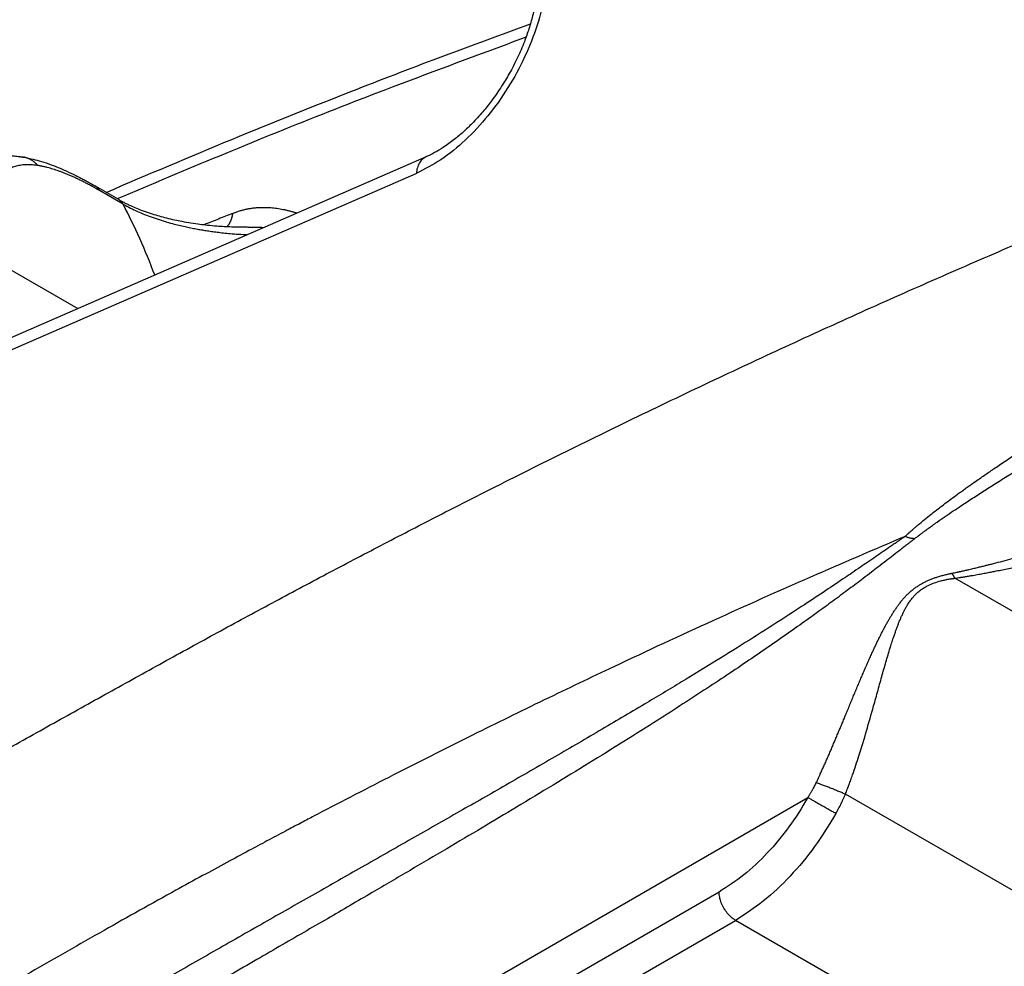
# Model space of a CAD drawing. Units: millimetres. Extents: x 623 to 3056, y -3103 to -1441.
# Drawn here: x 2625 to 2640, y -2962 to -2947 of the extents above; entities that cross this region are included whole.
import ezdxf

# ---------------------------------------------------------------- set-up
doc = ezdxf.new("R2010")
doc.units = ezdxf.units.MM

# ---------------------------------------------------------------- blocks, each defined once
blk = doc.blocks.new('PX004330_banana_moll-banana_ok_2_1_1__1229', base_point=(2603.245673753276, -2969.80836239006))
at = {"color": 7, "linetype": 'Continuous'}
blk.add_line((2626.346189066212, -2950.010664262303), (2625.991336078741, -2949.805789794465), dxfattribs=at)
at = {"color": 1, "linetype": 'Continuous'}
for p, q in [((2626.40914270833, -2950.077781089826), (2626.054289720859, -2949.872906621988)), ((2624.444230356867, -2950.916357619298), (2625.725780307242, -2951.656260828127))]:
    blk.add_line(p, q, dxfattribs=at)
at = {"color": 7, "linetype": 'Continuous'}
for points in [[(2626.155386373133, -2949.900504276092), (2628.05402452579, -2949.099583685143), (2629.948151446198, -2948.339300363758), (2631.259484667481, -2947.835766616689), (2632.568080843396, -2947.352024981032)], [(2624.262528301097, -2949.420449246506), (2624.31952206907, -2949.399574446602), (2624.386355095258, -2949.380094233128), (2624.45014765732, -2949.366070526411), (2624.522912490287, -2949.35503081012), (2624.593429296024, -2949.348947193129), (2624.676242864533, -2949.347108735336), (2624.761875233241, -2949.350728977218), (2624.847567186518, -2949.359482628184)], [(2624.847567186518, -2949.359482628184), (2624.861375869182, -2949.361338391934), (2624.875357438098, -2949.363337362104), (2624.889453020237, -2949.365482357649), (2624.903606627517, -2949.367772988626)], [(2624.903606627517, -2949.367772988626), (2625.140314101632, -2949.422544094162), (2625.428639298894, -2949.524620065919), (2625.550343961732, -2949.577250034935), (2625.688203628203, -2949.642721459659), (2625.754674028091, -2949.676334031348), (2625.815994979343, -2949.708450647443), (2625.851691077055, -2949.727618788032), (2625.879999549954, -2949.743060323765), (2625.913638338253, -2949.761677258713), (2625.9487398201, -2949.781416598654)], [(2625.9487398201, -2949.781416598654), (2625.954255318753, -2949.784548371751), (2625.959766198853, -2949.787686743475), (2625.964889832697, -2949.790611433511), (2625.970008806107, -2949.793538715654)], [(2625.970008806107, -2949.793538715654), (2625.975321008721, -2949.796581817256), (2625.980625832287, -2949.799626515824), (2625.985940694924, -2949.802682410895), (2625.991239867109, -2949.805734294601)], [(2625.991336078741, -2949.805789794465), (2625.991300004428, -2949.805768974089), (2625.991263924106, -2949.80574816314)], [(2626.346207346062, -2950.010674817895), (2626.388704133412, -2950.034479281371), (2626.420341331998, -2950.051313128846), (2626.466600647737, -2950.074694437248), (2626.520496192898, -2950.100262977209), (2626.612038318465, -2950.140061447376), (2626.726914788211, -2950.184438212951), (2626.850250798325, -2950.226209762403), (2626.956266825563, -2950.257894660611), (2627.064811255455, -2950.286738017014), (2627.188362077818, -2950.315552543035), (2627.297416341853, -2950.337723439892), (2627.436613409964, -2950.36191037773), (2627.571642086078, -2950.381249611512), (2627.686388853435, -2950.394667507552), (2627.825201341764, -2950.407351296038), (2627.939170138384, -2950.414952954654), (2628.052616492921, -2950.420059462715), (2628.189353901734, -2950.422996549762)]]:
    blk.add_spline(points, degree=3, dxfattribs=at)
at = {"color": 1, "linetype": 'Continuous'}
for points in [[(2632.5011003934, -2947.555955748709), (2629.419146847817, -2948.72200188057), (2626.323338266477, -2949.997471346925)], [(2625.120601917179, -2949.494785548662), (2625.100515686695, -2949.492011137536), (2625.080563338307, -2949.489445401113), (2625.005346101401, -2949.483563343643), (2624.934761318146, -2949.483746078381), (2624.893101228043, -2949.486891576158), (2624.853197520975, -2949.492340746195), (2624.815049914082, -2949.500074231764), (2624.778638617314, -2949.510078024622), (2624.710898374598, -2949.536865524172), (2624.64998028385, -2949.572531575028), (2624.622015295635, -2949.593657076846), (2624.595693693561, -2949.61694959444), (2624.570998731467, -2949.642389902762), (2624.5479161378, -2949.669955374442), (2624.524048081893, -2949.703188261911), (2624.502142530647, -2949.739012300002), (2624.482170034362, -2949.777413554475), (2624.464117584508, -2949.818352830984), (2624.447958599379, -2949.861820633505), (2624.433682594582, -2949.907772753298), (2624.421267069623, -2949.956201401571), (2624.410702717258, -2950.007059302807), (2624.401970693571, -2950.060343903493), (2624.395063795907, -2950.116000596909), (2624.38996779801, -2950.174026606709), (2624.386676285034, -2950.234363732938), (2624.38517943471, -2950.297008919855), (2624.385471677806, -2950.361899102701), (2624.387547515701, -2950.429032750538), (2624.39140206415, -2950.498338729636), (2624.397669662396, -2950.576806041567), (2624.406067440256, -2950.657781904717), (2624.416598291333, -2950.741253666204), (2624.429256718292, -2950.827113533515), (2624.430796741851, -2950.836812288728), (2624.432363045789, -2950.846539448447), (2624.438219406394, -2950.881325603309), (2624.444230356867, -2950.916357619298)], [(2625.120601917179, -2949.494785548662), (2625.11021444289, -2949.482860864753), (2625.099308475616, -2949.471309330548), (2625.08789521639, -2949.460169589699), (2625.075989363249, -2949.44947918194), (2625.063607874883, -2949.439275303236), (2625.050771212177, -2949.429593229444), (2625.037502002886, -2949.420467357453), (2625.023826206727, -2949.411929348309), (2625.009771739026, -2949.404009467827), (2624.995369496388, -2949.396734488361), (2624.980652006822, -2949.390129327849), (2624.965654260307, -2949.384214769531), (2624.95041245621, -2949.379009375682), (2624.934964596866, -2949.374527100868), (2624.919349399049, -2949.370779433546), (2624.903606627517, -2949.367772988626)], [(2626.054289720859, -2949.872906621988), (2626.044265909023, -2949.867148767769), (2626.034231608532, -2949.861393524788), (2626.024247188981, -2949.855686471299), (2626.014373018874, -2949.850073186784), (2626.006316715775, -2949.845518460546), (2625.998300494609, -2949.84100491732), (2625.984637463783, -2949.83335488454), (2625.971031011337, -2949.825790485523), (2625.95744256848, -2949.818289461872), (2625.94383356383, -2949.810829558101), (2625.88967894537, -2949.781681915205), (2625.836289421169, -2949.753822725936), (2625.783697104761, -2949.727269422306), (2625.731935408019, -2949.702039561207), (2625.681034854582, -2949.678148384672), (2625.631021431929, -2949.655608327657), (2625.581900168689, -2949.634422150511), (2625.533713789338, -2949.614608514411), (2625.486489589261, -2949.596177530543), (2625.440231174645, -2949.579129538612), (2625.35069682826, -2949.549205507731), (2625.26521364666, -2949.524847990589), (2625.216654505229, -2949.513070567741), (2625.169524171347, -2949.503218155188), (2625.159195604081, -2949.501280230689), (2625.148937150424, -2949.499437484351), (2625.134712546301, -2949.497040774118), (2625.120601917179, -2949.494785548662)], [(2626.054289720859, -2949.872906621988), (2626.048343997016, -2949.862501738517), (2626.041834835332, -2949.852592604015), (2626.034764571217, -2949.843221918314), (2626.027139812885, -2949.834430159021), (2626.018969645929, -2949.826256501112), (2626.010267573679, -2949.81873674112), (2626.001049614137, -2949.811904714591), (2625.991336078741, -2949.805789794465)], [(2626.40914270833, -2950.077781089826), (2626.403198414207, -2950.067378539616), (2626.396690940419, -2950.057471501003), (2626.389622619726, -2950.048102644839), (2626.382000053744, -2950.039312422032), (2626.373832319124, -2950.03113998232), (2626.365132906243, -2950.023621100586), (2626.355917817784, -2950.016789592964), (2626.346207346062, -2950.010674817895)], [(2626.889185303705, -2951.149515500945), (2626.663662243343, -2950.598398214688), (2626.40914270833, -2950.077781089826)], [(2626.40914270833, -2950.077781089826), (2626.425202151093, -2950.086984796347), (2626.441446769803, -2950.096053840488), (2626.445542378828, -2950.098310983076), (2626.449653236697, -2950.100566988187), (2626.453076661446, -2950.10243895821), (2626.457919614977, -2950.105073973052), (2626.466221659879, -2950.109554443638), (2626.474613362134, -2950.114037097264), (2626.574214965142, -2950.163983741354), (2626.680130083793, -2950.211371293075), (2626.791993585527, -2950.256092579797), (2626.909440337783, -2950.298040428887), (2627.032105208, -2950.337107667712), (2627.159623063617, -2950.373187123641), (2627.254820518764, -2950.397395820659), (2627.34629628746, -2950.418626302059), (2627.43329462058, -2950.43707471781), (2627.515059768999, -2950.452937217877), (2627.59083598359, -2950.46640995223), (2627.664036565319, -2950.478339103689), (2627.744531135449, -2950.490258400819), (2627.832006272931, -2950.501822468941), (2627.926148556715, -2950.512685933375), (2628.02664456575, -2950.522503419438), (2628.158034203427, -2950.532602092786), (2628.289420806028, -2950.539613704138)], [(2628.064360263454, -2950.218084066816), (2627.852846457539, -2950.303510224572), (2627.641239801196, -2950.389710897866)], [(2628.064360263454, -2950.218084066816), (2628.060174173036, -2950.245824920265), (2628.054356783014, -2950.273246008958), (2628.050811356076, -2950.286763467415), (2628.046831082084, -2950.300111288741), (2628.042409456048, -2950.313257816443), (2628.037541848299, -2950.326170935039), (2628.032224780613, -2950.33881805498), (2628.02645692518, -2950.351166581666), (2628.02023822821, -2950.363183785139), (2628.013571008375, -2950.374837450737), (2628.006458937705, -2950.386095595946), (2627.998908208785, -2950.396927319432), (2627.990926395157, -2950.407302329273), (2627.982523646452, -2950.417191998459)], [(2628.064360263454, -2950.218084066816), (2628.090955428485, -2950.208091560171), (2628.117553931903, -2950.19859221866), (2628.144095943916, -2950.189625966094), (2628.170521634733, -2950.181232726281), (2628.196771174561, -2950.173452423033), (2628.222784733612, -2950.166324980158), (2628.248502482092, -2950.159890321465), (2628.273864590211, -2950.154188370766), (2628.299555814504, -2950.149037315484), (2628.324983889978, -2950.144491307018), (2628.3503794574, -2950.140492528049), (2628.375513535632, -2950.13706156257), (2628.400606975086, -2950.134152332552), (2628.425442133354, -2950.131774845797), (2628.450225967848, -2950.129893553077), (2628.474757665156, -2950.128509069801), (2628.49935742668, -2950.12759216342), (2628.523709118474, -2950.127143967095), (2628.548006620892, -2950.127146467773), (2628.572043961643, -2950.127584724271), (2628.619907814672, -2950.129727134695), (2628.66690929466, -2950.133438629608), (2628.713618969326, -2950.138659532169), (2628.75950002638, -2950.145232496617), (2628.80509222303, -2950.153134093981), (2628.84993676459, -2950.16219503826), (2628.896412169554, -2950.172881671965), (2628.942171647178, -2950.184642057989), (2628.987640808457, -2950.197488431944), (2629.03248444527, -2950.211237706372), (2629.035610006962, -2950.212234528317), (2629.038732643369, -2950.213235294789)], [(2628.189353901734, -2950.422996549762), (2628.204628708255, -2950.423142209764), (2628.219917299118, -2950.42331291246), (2628.27983033165, -2950.424195650154), (2628.339622207821, -2950.425358054535), (2628.400098928993, -2950.426744003463), (2628.460420364225, -2950.428271307977), (2628.500327570845, -2950.429330441699), (2628.540141064199, -2950.430407263008)]]:
    blk.add_spline(points, degree=3, dxfattribs=at)
blk = doc.blocks.new('PD00700A18600_CORPO_SUPERIORE_FRENO_S0045__1230', base_point=(2603.245673753276, -2969.80836239006))
blk.add_blockref('PX004330_banana_moll-banana_ok_2_1_1__1229', (2603.245673753276, -2969.80836239006))
blk = doc.blocks.new('PX004505_gr_rotante__1231', base_point=(2603.245673753276, -2971.231192175425))
blk.add_blockref('PD00700A18600_CORPO_SUPERIORE_FRENO_S0045__1230', (2603.245673753276, -2969.80836239006))
blk = doc.blocks.new('PX004331_banana_sotto_ellisse__1232', base_point=(2613.382284808873, -2973.019137469085))
at = {"color": 7, "linetype": 'Continuous'}
blk.add_line((2623.87563470505, -2952.462130358847), (2630.995290699913, -2949.361015598701), dxfattribs=at)
at = {"color": 1, "linetype": 'Continuous'}
for p, q in [((2623.72174583264, -2952.716410053225), (2630.841404215737, -2949.615294252852)), ((2642.406909531841, -2957.709644419758), (2638.985100008846, -2955.73406177052)), ((2646.680408614732, -2964.395838317249), (2637.329446005798, -2958.9970575378)), ((2623.722440177783, -2966.578417761482), (2636.761392282343, -2959.050375253969)), ((2635.419751495831, -2960.478169187975), (2625.089383499161, -2966.442409931677)), ((2625.336870872577, -2966.871070636664), (2635.667238869246, -2960.906829892962)), ((2645.001048380912, -2966.295707327085), (2635.667238869246, -2960.906829892962))]:
    blk.add_line(p, q, dxfattribs=at)
for points in [[(2632.824607766555, -2946.444264800859), (2632.785171727769, -2946.895786107637), (2632.668623623193, -2947.372698635222), (2632.480162951989, -2947.853724245512), (2632.228198637197, -2948.317401235468), (2631.923972102562, -2948.743041715591), (2631.581057210011, -2949.111655347849), (2631.214753467355, -2949.406795405532), (2630.841404215737, -2949.615294252852)], [(2616.245264746729, -2963.13874718698), (2616.579079562748, -2962.940075379023), (2616.912883289501, -2962.742662698595), (2617.73666765724, -2962.260923060447), (2618.560317106187, -2961.784264906752), (2619.38443535, -2961.309428054648), (2620.208431431998, -2960.836642429419), (2620.620611983354, -2960.60088573572), (2621.032755849556, -2960.365642996853), (2621.444998153917, -2960.13083646842), (2621.857215727614, -2959.896535836716), (2622.26950729604, -2959.662684508137), (2622.681778050287, -2959.42933589635), (2623.094102875496, -2959.196447256786), (2623.506410824101, -2958.96405842126), (2623.918752503993, -2958.732140631761), (2624.331081258269, -2958.500720010677), (2624.743423373352, -2958.269781677099), (2625.155756520793, -2958.039338104837), (2625.568136721682, -2957.809358041721), (2625.980511912471, -2957.579870676785), (2626.392859651308, -2957.350888548732), (2626.805206279437, -2957.122397177357), (2627.217511869708, -2956.894621515165), (2627.629800966215, -2956.668196228719), (2628.042031277157, -2956.443518058324), (2628.454231661576, -2956.22049929695), (2628.866341503739, -2955.999172506559), (2629.278412518612, -2955.779509690434), (2629.690405169293, -2955.56153182491), (2630.102350119399, -2955.345222597657), (2630.514205477784, -2955.130603899463), (2630.926004265752, -2954.917658427162), (2631.337701389054, -2954.706409377809), (2631.749334775436, -2954.496837201771), (2632.324942358342, -2954.206540509535), (2632.900398942224, -2953.919537844004), (2633.475606980239, -2953.635877235973), (2634.050642061506, -2953.355520874401), (2634.625397008728, -2953.078520402314), (2635.199954847595, -2952.804835252277), (2635.774202107226, -2952.534518845488), (2636.348228031668, -2952.267528756396), (2636.921912804848, -2952.003920523325), (2637.495351894213, -2951.743650405357), (2638.068418707167, -2951.486775851531), (2638.641215536578, -2951.233250960126), (2639.213609612265, -2950.983134343435), (2639.785709763796, -2950.736378271292), (2640.357378154248, -2950.493041956529), (2640.928729949454, -2950.253073811743), (2641.499351878158, -2950.016641027062), (2642.069635333502, -2949.783576154448), (2642.639436285541, -2949.553936762073), (2643.20887020065, -2949.32767922596), (2643.777747796336, -2949.104881203106), (2644.346227356819, -2948.885479004321), (2644.84544546751, -2948.696249275823), (2645.344074623947, -2948.511372173356), (2645.489779631777, -2948.458150892094), (2645.635430893252, -2948.40531332899)], [(2630.995290699913, -2949.361015598701), (2630.937305855068, -2949.398666785664), (2630.89103224386, -2949.455442703634), (2630.858573268027, -2949.528762787129), (2630.841404215737, -2949.615294252852)], [(2638.230736725953, -2955.102559994833), (2638.253646496676, -2955.081144271629), (2638.276585535961, -2955.059744948496), (2638.28378104385, -2955.053120883031), (2638.28820406422, -2955.049080499784), (2638.294036400088, -2955.04377467058), (2638.299914027033, -2955.038448064184), (2638.311692037377, -2955.027834058904), (2638.323533092508, -2955.017240640855), (2638.35040681727, -2954.99346802946), (2638.382684590132, -2954.965365145751), (2638.420356909905, -2954.933118679088), (2638.524087561476, -2954.846908282552), (2638.622769772781, -2954.767716207739), (2638.691535321997, -2954.713840288933), (2638.768294932183, -2954.654773099797), (2638.853452069427, -2954.590393646778), (2638.947410199818, -2954.520580936324), (2639.050572789446, -2954.445213974883), (2639.112593242039, -2954.400480871242), (2639.170745305472, -2954.35889676317), (2639.224216028698, -2954.320947881017), (2639.27219246067, -2954.287120455125), (2639.354353171786, -2954.229646924949), (2639.429931098497, -2954.177255471053), (2639.497552678688, -2954.130742971352), (2639.569589062626, -2954.081548299405), (2639.651626133428, -2954.025945256913), (2639.74359492876, -2953.964113004759), (2639.845426486292, -2953.896230703825), (2639.95705184369, -2953.822477514995), (2640.128040119984, -2953.710741685649), (2640.295197494484, -2953.602850821234), (2640.457315676345, -2953.499385588942), (2640.613186374726, -2953.400926655961), (2640.761601298782, -2953.30805468948), (2640.901352157672, -2953.221350356694), (2641.012235210225, -2953.153051429926), (2641.13264129487, -2953.07936734997), (2641.26233673817, -2953.000542801171), (2641.401087866691, -2952.916822467882), (2641.548661006997, -2952.828451034447), (2641.704822485652, -2952.735673185217), (2641.86933862922, -2952.63873360454), (2641.981364736672, -2952.57318570137), (2642.103740589099, -2952.502004956098), (2642.236013372568, -2952.42555961119), (2642.377730273146, -2952.344217909115), (2642.528438476902, -2952.258348092342), (2642.687685169904, -2952.168318403339), (2642.855017538217, -2952.074497084573), (2643.040863079765, -2951.971232861366), (2643.219451962218, -2951.872932424315), (2643.390508054339, -2951.779638906653), (2643.553755224886, -2951.691395441618), (2643.708917342618, -2951.608245162445), (2643.855718276299, -2951.530231202371), (2644.029549182017, -2951.438687592865), (2644.198100214922, -2951.350804328802), (2644.361414680252, -2951.26649449463), (2644.484115944594, -2951.203707067845), (2644.615584526607, -2951.136974082923), (2644.691105198003, -2951.098895674226), (2644.75878629253, -2951.064933960218), (2644.818611117907, -2951.035050183793), (2644.870562981853, -2951.009205587837), (2645.033493911473, -2950.928803971367), (2645.204625625117, -2950.845457273174), (2645.382950990411, -2950.759864280846), (2645.508484448286, -2950.700415514694), (2645.640428812323, -2950.638679220734), (2645.703608407913, -2950.609398125027), (2645.76950787945, -2950.579055835968), (2645.785660186704, -2950.571649939134), (2645.801817664168, -2950.564257181328), (2645.817976393054, -2950.556882483506), (2645.834136157588, -2950.5495217819), (2645.866456298684, -2950.534822722198), (2645.898773101782, -2950.52012071006)], [(2638.938958653779, -2955.658485875795), (2638.977044510904, -2955.65050918621), (2639.014926660515, -2955.642606289578), (2639.024397331575, -2955.640603880368), (2639.033856390299, -2955.638584696821), (2639.037346445834, -2955.637833830524), (2639.043877604191, -2955.636423930536), (2639.052743220092, -2955.63450254398), (2639.071602583929, -2955.630387553404), (2639.090430456343, -2955.626242584617), (2639.145576027141, -2955.61389942772), (2639.195818300384, -2955.602405162952), (2639.240106740841, -2955.59208862843), (2639.307403225253, -2955.576103927359), (2639.371342517309, -2955.560595594583), (2639.431132580196, -2955.545830534777), (2639.485981377106, -2955.53207565262), (2639.535096871227, -2955.519597852786), (2639.671000509235, -2955.484345045267), (2639.812472783894, -2955.446624275438), (2639.959505374962, -2955.406448061401), (2640.11208996219, -2955.363828921255), (2640.200498718104, -2955.338745914732), (2640.29376280048, -2955.312000658417), (2640.392026715638, -2955.283525634428), (2640.495434969899, -2955.253253324883), (2640.604132069581, -2955.2211162119), (2640.718262521005, -2955.187046777598), (2640.837970830491, -2955.150977504092), (2640.963401504359, -2955.112840873501), (2641.094699048926, -2955.072569367943), (2641.232007970516, -2955.030095469537), (2641.455877213342, -2954.960120950038), (2641.67808278703, -2954.889854407389), (2641.897293502825, -2954.819813951006), (2642.112178171968, -2954.750517690303), (2642.321405605703, -2954.682483734697), (2642.525243888529, -2954.615703459669), (2642.73404368443, -2954.546817138806), (2642.947540430393, -2954.475904947036), (2643.165469563401, -2954.403047059283), (2643.387566520441, -2954.328323650475), (2643.467447732694, -2954.301334898238), (2643.553302217318, -2954.272262491188), (2643.644946594799, -2954.241155224221), (2643.742197485631, -2954.208061892237), (2643.844871510301, -2954.173031290132), (2643.952785289301, -2954.136112212806), (2644.065755443119, -2954.097353455152), (2644.183598592248, -2954.056803812074), (2644.306131357174, -2954.014512078465), (2644.433170358389, -2953.970527049224), (2644.569526096665, -2953.92315993401), (2644.700735082261, -2953.877427555892), (2644.82660289998, -2953.833415051246), (2644.94693513463, -2953.79120755645), (2645.061537371015, -2953.750890207882), (2645.170215193943, -2953.712548141918), (2645.272774188219, -2953.676266494936), (2645.369019938649, -2953.642130403312), (2645.45875803004, -2953.610225003426), (2645.605915391559, -2953.557740780259), (2645.747069962938, -2953.50720223504), (2645.882142557244, -2953.458658222884), (2646.011053987545, -2953.412157598913), (2646.133725066908, -2953.367749218244), (2646.2500766084, -2953.325481935996), (2646.36002942509, -2953.285404607286), (2646.463504330042, -2953.247566087234), (2646.558038269093, -2953.212890895748), (2646.647801927866, -2953.179869455989), (2646.73271143596, -2953.148545711532), (2646.812682922973, -2953.118963605957), (2646.887632518503, -2953.091167082836), (2646.957476352149, -2953.065200085749), (2647.025080704693, -2953.040005764092), (2647.088489332769, -2953.016320489971), (2647.147575136843, -2952.994201469889), (2647.202211017383, -2952.973705910351), (2647.263143220749, -2952.950799509271), (2647.323992164381, -2952.927872006707), (2647.329932997081, -2952.925630531615), (2647.340295024679, -2952.9217199836), (2647.353760630264, -2952.91663675896), (2647.369012196931, -2952.910877253993), (2647.384732107771, -2952.904937864994), (2647.415064298655, -2952.893464515307), (2647.445372896466, -2952.881976170393)], [(2638.375055290658, -2955.13638931423), (2638.395535869422, -2955.120497787244), (2638.416040819182, -2955.104633477087), (2638.426331383782, -2955.096717462965), (2638.436671174621, -2955.088808372995), (2638.441862085876, -2955.084856025696), (2638.447061785566, -2955.080905996983), (2638.452281030452, -2955.076948817195), (2638.457484361603, -2955.073011565535), (2638.496844251901, -2955.04347041486), (2638.541910637525, -2955.010123819044), (2638.58707279691, -2954.977155355659), (2638.644869162689, -2954.935542402542), (2638.715344671601, -2954.885563237294), (2638.83884160922, -2954.799679487162), (2638.959764691806, -2954.717309413928), (2639.074781761007, -2954.640268126576), (2639.247737261822, -2954.526406802923), (2639.430496442847, -2954.408254637575), (2639.622379040082, -2954.286199636695), (2639.822704789528, -2954.160629806443), (2640.203081927711, -2953.926573213374), (2640.592571282879, -2953.69188277675), (2640.804129197622, -2953.566229293351), (2641.006497801068, -2953.447125744703), (2641.19775587885, -2953.335486289069), (2641.3759822166, -2953.232225084708)], [(2638.985100008846, -2955.73406177052), (2639.024997896044, -2955.728086036916), (2639.064871433056, -2955.722092821551), (2639.074812760912, -2955.720568818092), (2639.084737476777, -2955.719028350858), (2639.089692758714, -2955.718251292107), (2639.094645005007, -2955.717470939364), (2639.099580287852, -2955.716690728596), (2639.104541848951, -2955.715903671628), (2639.124307490312, -2955.712741747227), (2639.144031289729, -2955.709545066317), (2639.20190699484, -2955.699935809884), (2639.254457905719, -2955.690930380589), (2639.300560691333, -2955.68282335238), (2639.387642775637, -2955.667020364084), (2639.468923051469, -2955.651736609436), (2639.542846889863, -2955.637424390661), (2639.607859661851, -2955.624536009981), (2639.797879452618, -2955.585414226359), (2639.997158828027, -2955.542349565073), (2640.205569868655, -2955.495418974714), (2640.338327102809, -2955.46464532661), (2640.480987074586, -2955.430895645686), (2640.633968545491, -2955.393991364602), (2640.797690277031, -2955.353753916017), (2640.972571030709, -2955.310004732591), (2641.159029568032, -2955.262565246982), (2641.357484650505, -2955.21125689185), (2641.488441758768, -2955.176975698359), (2641.628519892184, -2955.139960241055), (2641.777871210786, -2955.100123279155), (2641.936647874604, -2955.057377571879), (2642.10500204367, -2955.011635878444), (2642.283085878015, -2954.962810958071), (2642.471051537672, -2954.910815569977), (2642.731651966434, -2954.837993161584), (2642.999681849726, -2954.762261628527), (2643.274585979151, -2954.683765591829), (2643.555809146315, -2954.602649672511), (2643.672485194753, -2954.568762705683), (2643.80168929154, -2954.531081315295), (2643.942840488694, -2954.489730917872), (2644.095357838232, -2954.44483692994), (2644.25866039217, -2954.396524768025), (2644.432167202526, -2954.344919848652), (2644.615297321318, -2954.290147588349), (2644.792247676598, -2954.236925630623), (2644.9602090469, -2954.186135063141), (2645.118757594653, -2954.137945506374), (2645.267469482288, -2954.092526580795), (2645.405920872237, -2954.05004790688), (2645.533687926927, -2954.010679105096), (2645.65034680879, -2953.97458979592), (2645.847097016273, -2953.913407354595), (2646.032688164033, -2953.855320605086), (2646.206951211196, -2953.800437148626), (2646.369717116889, -2953.748864586448), (2646.520816840239, -2953.700710519783), (2646.660081340372, -2953.656082549866), (2646.800737354129, -2953.610760762102), (2646.930252559795, -2953.568800458916), (2647.048357309241, -2953.530339003347), (2647.154781954336, -2953.495513758431), (2647.244083581707, -2953.466165446379), (2647.325726375384, -2953.439230516188), (2647.399415719953, -2953.414832198882), (2647.460277240444, -2953.394617145801), (2647.521024790207, -2953.374380960624), (2647.53933895338, -2953.368268508074), (2647.557722898253, -2953.362122551884), (2647.58163130486, -2953.354115957298), (2647.6118899253, -2953.343976562351), (2647.642150246867, -2953.333851066834)], [(2638.230736725953, -2955.102559994833), (2636.800438936901, -2955.718085577496), (2635.332802772165, -2956.373878778289), (2633.828945951493, -2957.071341048556), (2632.777735517005, -2957.574233871365), (2631.691037943863, -2958.107427386797), (2630.569909442271, -2958.671748431657), (2629.415406222428, -2959.268023842747), (2629.273996158701, -2959.342118838227), (2629.087554452219, -2959.440162149948), (2628.863331404796, -2959.558598044981), (2628.585327375426, -2959.706256040461), (2628.311294696006, -2959.852731651983), (2627.980550844117, -2960.030818013929), (2627.61206394057, -2960.23093727176), (2627.208453676929, -2960.452211429686), (2626.122749570971, -2961.05829279178), (2625.00909064483, -2961.696483367585), (2623.903663703206, -2962.34642182877), (2622.818898318465, -2962.999945309589), (2622.259250635161, -2963.343091783412), (2621.727294891132, -2963.672962766877), (2621.455263600782, -2963.843027354832), (2621.1823417997, -2964.014572664697), (2621.046325899523, -2964.100408263051), (2620.910071926626, -2964.186621051165), (2620.884331623914, -2964.202933068023), (2620.83676325505, -2964.233099644736), (2620.773987474314, -2964.272952232254), (2620.705960352354, -2964.316195788808), (2620.637935646501, -2964.359486455502)], [(2638.230736725953, -2955.102559994833), (2638.203435439978, -2955.121379228964), (2638.176104566937, -2955.140283103191), (2638.162406776635, -2955.149754425508), (2638.148685259445, -2955.159237187875), (2638.134944620463, -2955.168733550495), (2638.12118530698, -2955.178243541524), (2638.065935007394, -2955.216433403358), (2638.010444003854, -2955.254783554285), (2637.898043010777, -2955.332393711162), (2637.785477560538, -2955.409951044384), (2637.667686614775, -2955.490850896594), (2637.556055022846, -2955.567221958389), (2637.431342184641, -2955.652146362016), (2637.322446434213, -2955.725927515833), (2637.031496168621, -2955.921214919253), (2636.708884134866, -2956.134480598244), (2636.352113368585, -2956.366349554723), (2635.877586057068, -2956.668665834872), (2635.379721589143, -2956.979177226375), (2634.853418397633, -2957.301066361661), (2634.293574915358, -2957.637515873159), (2633.606639396705, -2958.043659142767), (2632.892762063629, -2958.45978257666), (2632.151590428123, -2958.887194454539), (2631.451970810244, -2959.28769479718), (2630.72547293654, -2959.701692975352), (2629.972099447735, -2960.129968923247), (2629.270853910202, -2960.528400019808), (2628.538575591052, -2960.94484612689), (2627.776986137043, -2961.378880114682), (2627.052160932345, -2961.793209624288), (2626.322454974248, -2962.21181754484), (2625.576934461595, -2962.641196119333), (2624.81890997096, -2963.079584174193), (2624.087656953554, -2963.504155552454), (2623.375656152689, -2963.918968917612), (2622.819309846276, -2964.243922633931), (2622.274128537291, -2964.562904271617), (2621.988836599331, -2964.729987911041), (2621.722862650135, -2964.885827443083), (2621.586284621153, -2964.965869560157), (2621.457243260803, -2965.041502165711), (2621.341322938513, -2965.109448026737), (2621.244108023707, -2965.166429910224), (2621.171182885805, -2965.209170583159)], [(2638.375055290658, -2955.13638931423), (2638.34872998299, -2955.156968142494), (2638.322402438533, -2955.177614299822), (2638.315805272342, -2955.182785928222), (2638.309198012179, -2955.187961477644), (2638.302581958878, -2955.193140920887), (2638.295960179746, -2955.198324238339), (2638.282700283441, -2955.208702384924), (2638.269418417814, -2955.219095575102), (2638.216897901381, -2955.260167405364), (2638.162377945858, -2955.302747456235), (2638.05267661161, -2955.388195605564), (2637.944202392123, -2955.472312711786), (2637.827022184344, -2955.562676432227), (2637.720807138541, -2955.644078910892), (2637.598834192196, -2955.736916227521), (2637.492526401124, -2955.817244661811), (2637.280496687321, -2955.975772374069), (2637.05137584646, -2956.144520503016), (2636.804142526865, -2956.323670007253), (2636.537775376857, -2956.513401845381), (2636.231182438331, -2956.727815438327), (2635.912637676788, -2956.94642839021), (2635.580853763456, -2957.170024242925), (2635.234543369562, -2957.399386538362), (2634.872419166333, -2957.635298818415), (2634.493193824995, -2957.878544624976), (2633.97956818914, -2958.202610798582), (2633.451462372271, -2958.53033121722), (2632.909638431251, -2958.861764692579), (2632.354858422941, -2959.196970036341), (2631.837226578898, -2959.506619104841), (2631.301855544353, -2959.824300289919), (2630.748186338712, -2960.15060585937), (2630.175659981384, -2960.486128080988), (2629.842673222071, -2960.680557248244), (2629.498258122345, -2960.881206447802), (2629.141108969429, -2961.088866043587), (2628.769920050548, -2961.304326399526), (2628.383385652924, -2961.528377879546), (2627.980200063782, -2961.761810847572), (2627.834478695793, -2961.846124577205), (2627.676122299222, -2961.937721127969), (2627.503329016697, -2962.037638957953), (2627.314296990843, -2962.146916525242), (2627.107224364288, -2962.266592287921), (2626.880309279658, -2962.397704704078), (2626.856955015607, -2962.411197612085), (2626.813155873742, -2962.436501640155), (2626.74935545818, -2962.473358811955), (2626.665997373038, -2962.521511151149), (2626.563525222436, -2962.580700681404), (2626.442382610487, -2962.650669426386), (2626.303013141312, -2962.731159409762), (2626.145860419027, -2962.821912655196), (2625.971368047747, -2962.922671186353), (2625.779979631594, -2963.033177026902), (2625.722373912633, -2963.066436303766), (2625.648209988201, -2963.109254480276), (2625.559326189724, -2963.160569300456), (2625.457560848628, -2963.219318508329), (2625.344752296339, -2963.284439847919), (2625.222738864286, -2963.354871063249), (2625.093358883893, -2963.429549898342), (2624.958450686588, -2963.507414097222), (2624.819852603795, -2963.587401403911), (2624.679402966944, -2963.668449562435), (2624.307752478396, -2963.882869726948), (2623.939532759245, -2964.095226689719), (2623.578354774241, -2964.303413311784), (2623.194791487252, -2964.524346228983), (2622.828174787445, -2964.735323826468), (2622.476214413805, -2964.937643453128), (2622.306660777381, -2965.03501674382), (2622.121724614953, -2965.141146628462), (2621.924436012694, -2965.254267782633), (2621.803496020345, -2965.323558140919), (2621.695436575031, -2965.385431803661), (2621.600930443286, -2965.439514817663), (2621.52065039164, -2965.48543322973), (2621.455269186626, -2965.522813086661), (2621.405459594775, -2965.551280435262), (2621.371894382622, -2965.570461322338)], [(2638.375055290658, -2955.13638931423), (2638.357523868006, -2955.136098888975), (2638.339654680041, -2955.134668615452), (2638.321540710428, -2955.132088894384), (2638.303278807604, -2955.128366268597), (2638.284968573918, -2955.123516108063), (2638.266709450825, -2955.117569689769), (2638.248600527118, -2955.110566461967), (2638.230736725953, -2955.102559994833)], [(2636.888558149472, -2958.823370103218), (2636.89957208777, -2958.800357357226), (2636.910426831705, -2958.777277234889), (2636.921182871409, -2958.754156700347), (2636.931903374818, -2958.731023845202), (2636.940577000467, -2958.712272404764), (2636.94921620782, -2958.693508810091), (2636.979024620557, -2958.628126281324), (2637.008434834151, -2958.562690281645), (2637.037574412422, -2958.497013402054), (2637.06634890942, -2958.431398339639), (2637.094871906217, -2958.36567422873), (2637.123063101153, -2958.300108099294), (2637.151078114947, -2958.234416747619), (2637.178793108957, -2958.168964093636), (2637.206307644456, -2958.103588298804), (2637.233554570489, -2958.038517419463), (2637.260630482429, -2957.973587719436), (2637.287470518664, -2957.909017720747), (2637.3141603106, -2957.844663226442), (2637.340646357479, -2957.780711864708), (2637.373033307794, -2957.702475831954), (2637.40516301836, -2957.624916418582), (2637.437154200663, -2957.547848118622), (2637.468948394414, -2957.47151006827), (2637.500659922935, -2957.395725841684), (2637.53223660017, -2957.320718327527), (2637.563782973089, -2957.246338226462), (2637.595262507893, -2957.172774180362), (2637.626807679974, -2957.099822794914), (2637.658363970851, -2957.027724384782), (2637.690035909106, -2956.956358051691), (2637.721813168193, -2956.885878767879), (2637.753809310918, -2956.816174289675), (2637.786030573576, -2956.747393076981), (2637.818605178543, -2956.67943582937), (2637.851563059099, -2956.612449462986), (2637.876439857427, -2956.563158093541), (2637.901637176145, -2956.514426206827), (2637.927240650577, -2956.466210434785), (2637.95328648049, -2956.418588217768), (2637.97988053353, -2956.371522973548), (2638.007084171027, -2956.325095720762), (2638.035038995608, -2956.279270235309), (2638.063834155, -2956.234150126165), (2638.093484303387, -2956.18996192197), (2638.124279614779, -2956.146575672724), (2638.156464212167, -2956.103990383788), (2638.190214923846, -2956.062377079158), (2638.225767400595, -2956.021858522705), (2638.263396051778, -2955.98257909839), (2638.303440495733, -2955.944649983994), (2638.346068574425, -2955.908357633013), (2638.385109774452, -2955.878509159224), (2638.42627405641, -2955.850191677306), (2638.447660076081, -2955.836647768453), (2638.469570862432, -2955.823531920194), (2638.491987430973, -2955.810859965825), (2638.514892611475, -2955.798638696639), (2638.538281830467, -2955.786865958209), (2638.562113450242, -2955.775552202414), (2638.586353345857, -2955.76470027101), (2638.610971848641, -2955.754305179152), (2638.661216441873, -2955.734861442519), (2638.712664078974, -2955.717118755341), (2638.772231497843, -2955.698920069248), (2638.832798938231, -2955.682620040498), (2638.85965475432, -2955.676017229346), (2638.886636611216, -2955.669735827996), (2638.912775483313, -2955.664032744139), (2638.938958653779, -2955.658485875795)], [(2637.329446005798, -2958.9970575378), (2637.343279631041, -2958.961109959156), (2637.357206275957, -2958.925233292416), (2637.360663509337, -2958.916251207615), (2637.364098778025, -2958.907262072891), (2637.367506314049, -2958.898264894605), (2637.37089412962, -2958.889260201928), (2637.377461609206, -2958.871707225806), (2637.384327421325, -2958.853218903886), (2637.409907555816, -2958.783096177053), (2637.43624417259, -2958.708862880705), (2637.486902002647, -2958.560344704629), (2637.532297572393, -2958.421014603339), (2637.647863030237, -2958.041998025582), (2637.755089551069, -2957.665858201992), (2637.822007415815, -2957.424896927496), (2637.886401248199, -2957.193582646935), (2637.948740111628, -2956.975174098109), (2637.980484357975, -2956.867826439467), (2638.014486741842, -2956.756896307325), (2638.041110592754, -2956.673570180518), (2638.064028798611, -2956.604688652866), (2638.083363719481, -2956.548831973225), (2638.100661684683, -2956.500725259385), (2638.12007071463, -2956.448958999561), (2638.138286629219, -2956.402583648994), (2638.159169940625, -2956.352133331709), (2638.178726827605, -2956.307561572327), (2638.201628369696, -2956.258680789685), (2638.223109837935, -2956.216051322548), (2638.248786362768, -2956.169099787496), (2638.276158272605, -2956.123651418558), (2638.310487105703, -2956.07293707472), (2638.346958059831, -2956.026020622259), (2638.384180807032, -2955.984655996796), (2638.425646894854, -2955.945239321804), (2638.473608349471, -2955.90696967472), (2638.525493994077, -2955.872744246052), (2638.580752502799, -2955.84281101627), (2638.668241795331, -2955.805828444215), (2638.772302466119, -2955.773817279622), (2638.824087199619, -2955.761473632163), (2638.876938850385, -2955.750827471989), (2638.904591968227, -2955.74594455928), (2638.930666616562, -2955.741732653922), (2638.941660198701, -2955.740072804338), (2638.957840519322, -2955.737763810573), (2638.97147699438, -2955.735897277086), (2638.985100008846, -2955.73406177052)], [(2638.938958653779, -2955.658485875795), (2638.944310489802, -2955.669569928491), (2638.949811617783, -2955.680245611336), (2638.955447926422, -2955.690480050539), (2638.961203950217, -2955.700242938765), (2638.967063991963, -2955.709506115374), (2638.973011278353, -2955.718244623297), (2638.979029102898, -2955.726436076665), (2638.985100008846, -2955.73406177052)], [(2636.761392282343, -2959.050375253969), (2636.774904409716, -2959.029173415113), (2636.788173573424, -2959.00782874735), (2636.79693815808, -2958.993411999204), (2636.805583556866, -2958.978932072773), (2636.826492025758, -2958.942759527123), (2636.846612608743, -2958.906228589088), (2636.862325363826, -2958.876354430529), (2636.877492895146, -2958.846236874866), (2636.883062114639, -2958.83482254009), (2636.888558149472, -2958.823370103218)], [(2636.888558149472, -2958.823370103218), (2636.907867571497, -2958.829955294339), (2636.929552007964, -2958.837556848531), (2636.953527108154, -2958.84616214685), (2636.979631787071, -2958.855726720962), (2637.007631930126, -2958.866176977569), (2637.037217899152, -2958.877405564743), (2637.068018296154, -2958.889278741351), (2637.099610224529, -2958.901636483093), (2637.131540424086, -2958.914303590246), (2637.163345950901, -2958.927094294951), (2637.194575216216, -2958.939824053722), (2637.224811521944, -2958.95231614863), (2637.253685841403, -2958.964410484468), (2637.280894984827, -2958.975969030741), (2637.306202254256, -2958.986879455518), (2637.329446005798, -2958.9970575378)], [(2637.186077495486, -2959.290459401635), (2637.201373615457, -2959.263145928049), (2637.216371654944, -2959.235648941799), (2637.226279780914, -2959.217051600269), (2637.236046774369, -2959.198365758416), (2637.259632234198, -2959.15167194541), (2637.28231135059, -2959.104420888877), (2637.300009608289, -2959.065704803629), (2637.317054381495, -2959.026663779895), (2637.323297241829, -2959.011878144703), (2637.329446005798, -2958.9970575378)], [(2636.761392282343, -2959.050375253969), (2636.475519615582, -2959.49249330282), (2636.147762484767, -2959.887876111815), (2635.791123531486, -2960.220837720456), (2635.419751495831, -2960.478169187975)], [(2636.761392282343, -2959.050375253969), (2636.797774455861, -2959.070451568507), (2636.843994378645, -2959.096185378129), (2636.870427005886, -2959.110980465578), (2636.898698221304, -2959.126853741343), (2636.928429723343, -2959.143594876609), (2636.959177449841, -2959.160954690285), (2636.990456859896, -2959.178660216645), (2637.021765947636, -2959.196426708018), (2637.052611721861, -2959.213973597136), (2637.082537341273, -2959.231039105293), (2637.138078403848, -2959.262832938467), (2637.186077495486, -2959.290459401635)], [(2637.186077495486, -2959.290459401635), (2636.862448061418, -2959.790970400335), (2636.491402252947, -2960.238573580328), (2636.087660041687, -2960.615511250488), (2635.667238869246, -2960.906829892962)], [(2635.667238869246, -2960.906829892962), (2635.60318444066, -2960.860110471566), (2635.543495182538, -2960.797100012221), (2635.492238915901, -2960.722092359808), (2635.452908516752, -2960.640199304592), (2635.428184487317, -2960.557001661052), (2635.419751495831, -2960.478169187975)]]:
    blk.add_spline(points, degree=3, dxfattribs=at)
at = {"color": 7, "linetype": 'Continuous'}
blk.add_spline([(2632.678161157148, -2946.648388946091), (2632.66920131275, -2946.836973795617), (2632.648881452033, -2946.99728444607), (2632.60041258417, -2947.232880742641), (2632.545278412042, -2947.426588178194), (2632.475789853779, -2947.62331895279), (2632.372914266668, -2947.862842488858), (2632.247260649713, -2948.105845512717), (2632.132280352632, -2948.296691597164), (2631.98028129636, -2948.515627879141), (2631.847025784481, -2948.68294095005), (2631.687026642314, -2948.858718135275), (2631.550373212082, -2948.989777740862), (2631.416487253181, -2949.102555397909), (2631.249303509543, -2949.222653112536), (2631.120089086441, -2949.299832341399), (2630.995290699913, -2949.361015598701)], degree=3, dxfattribs=at)
blk = doc.blocks.new('PD00700A18700_CORPO_INFERIORE_FRENO_S0045__1233', base_point=(2613.382284808873, -2973.019137469085))
blk.add_blockref('PX004331_banana_sotto_ellisse__1232', (2613.382284808873, -2973.019137469085))
blk = doc.blocks.new('PREASSEMBLAGGIO-FRENO__1234', base_point=(2603.245673753276, -2973.019137469085))
for name, p in [('PD00700A18700_CORPO_INFERIORE_FRENO_S0045__1233', (2613.382284808873, -2973.019137469085)), ('PX004505_gr_rotante__1231', (2603.245673753276, -2971.231192175425))]:
    blk.add_blockref(name, p)
blk = doc.blocks.new('GFS0045A00200_GR_FRENO_S0045_1__1235', base_point=(2603.245673753276, -2995.728684997383))
blk.add_blockref('PREASSEMBLAGGIO-FRENO__1234', (2603.245673753276, -2973.019137469085))
blk = doc.blocks.new('PCA14A046_TECNICO_S0045_CON_STAFFA_DOPPIO_INGRESSO__1236', base_point=(2526.617169212192, -3062.97117838429))
blk.add_blockref('GFS0045A00200_GR_FRENO_S0045_1__1235', (2603.245673753276, -2995.728684997383))
blk = doc.blocks.new('Gen6', base_point=(2262.8102, -3324.1782))
blk.add_blockref('PCA14A046_TECNICO_S0045_CON_STAFFA_DOPPIO_INGRESSO__1236', (2526.617169212192, -3062.97117838429))

msp = doc.modelspace()

# ---------------------------------------------------------------- block references
msp.add_blockref('Gen6', (2262.8102, -3324.1782))

doc.saveas('drawing.dxf')
